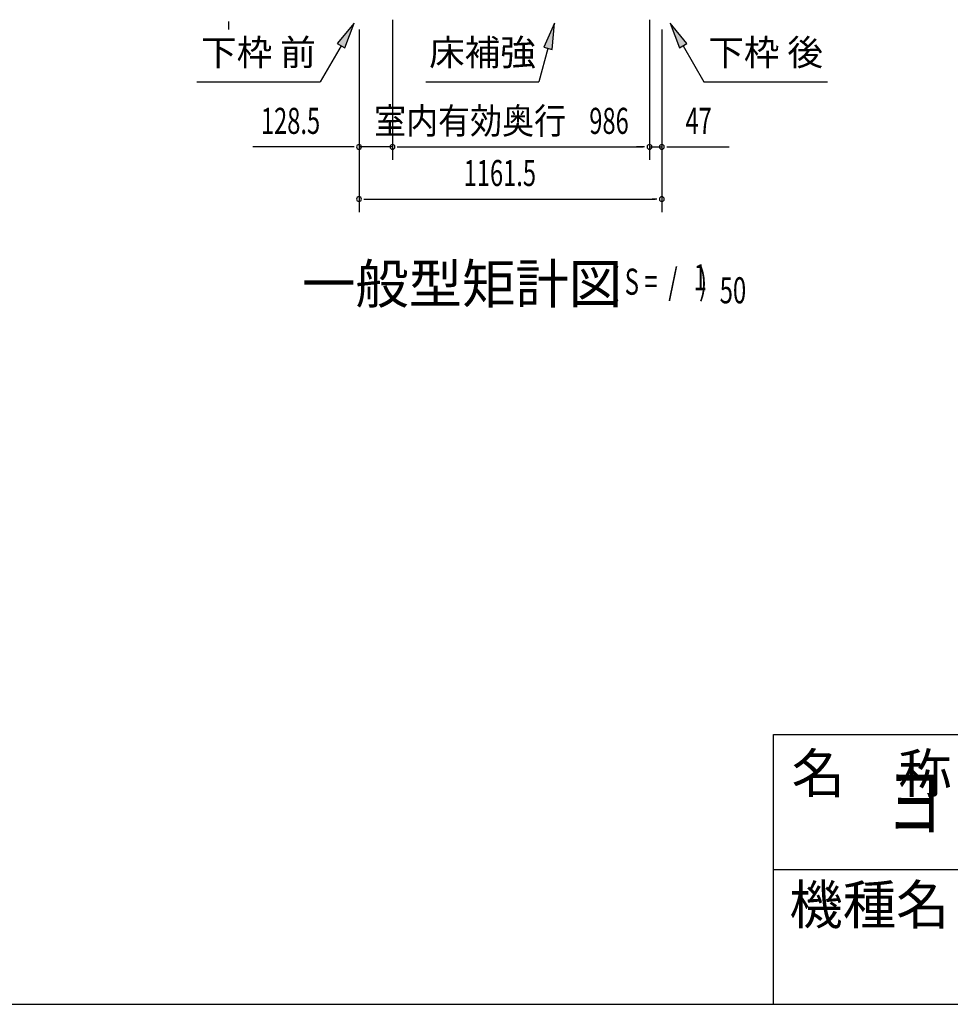
# Model space of a CAD drawing. Extents: x 542 to 20478, y 217 to 14052.
# Drawn here: x 9958 to 13528, y 517 to 4294 of the extents above; entities that cross this region are included whole.
import ezdxf
from ezdxf.enums import TextEntityAlignment as Align

# ---------------------------------------------------------------- set-up
doc = ezdxf.new("R2010")
doc.units = 0
doc.header["$LTSCALE"] = 50
doc.header["$MEASUREMENT"] = 0
for name, color, linetype in [('HIKIDASHI', 6, 'CONTINUOUS'), ('M1', 4, 'CONTINUOUS'), ('NAME', 20, 'CONTINUOUS'), ('SUNPOU', 4, 'CONTINUOUS'), ('WAKUMOJI-01', 130, 'CONTINUOUS'), ('WAKUSEN-01', 50, 'CONTINUOUS'), ('WAKUSEN-02', 130, 'CONTINUOUS')]:
    doc.layers.add(name, color=color, linetype=linetype)
doc.styles.add('00', font='ROMANS', dxfattribs={"width": 0.666667, "bigfont": 'BIGFONT'})
doc.styles.add('01', font='ROMANS', dxfattribs={"height": 3, "bigfont": 'BIGFONT'})
doc.styles.add('WAKUMOJI', font='SIMPLEX', dxfattribs={"height": 3, "bigfont": 'BIGFONT'})

msp = doc.modelspace()

# ---------------------------------------------------------------- linework, layer by layer
at = {"layer": 'HIKIDASHI'}
for p, q in [((11240.7, 4280.4), (11176.3, 4202.1)), ((11205.1, 4185.4), (11240.7, 4280.4)), ((12010.1, 4280.4), (11968.1, 4188.1)), ((12000.3, 4179.5), (12010.1, 4280.4)), ((12517.1, 4202.1), (12452.7, 4280.4)), ((12452.7, 4280.4), (12488.3, 4185.4)), ((11190.7, 4193.8), (11110.8, 4055.4)), ((11176.3, 4202.1), (11205.1, 4185.4)), ((12488.3, 4185.4), (12517.1, 4202.1)), ((12502.7, 4193.8), (12582.6, 4055.4)), ((11984.2, 4183.8), (11949.8, 4055.4)), ((11968.1, 4188.1), (12000.3, 4179.5)), ((10637.5, 4055.4), (11110.8, 4055.4)), ((11516.5, 4055.4), (11949.8, 4055.4)), ((12582.6, 4055.4), (13055.9, 4055.4))]:
    msp.add_line(p, q, dxfattribs=at)
for points in [[(11205.1, 4185.4), (11176.3, 4202.1), (11240.7, 4280.4)], [(12000.3, 4179.5), (11968.1, 4188.1), (12010.1, 4280.4)], [(12517.1, 4202.1), (12488.3, 4185.4), (12452.7, 4280.4)]]:
    msp.add_solid(points, dxfattribs=at)
at = {"layer": 'SUNPOU'}
for p, q in [((10759.5, 4287.1), (10759.5, 4268.3)), ((10759.5, 4280.8), (10759.5, 4255.8)), ((11388, 4293.8), (11388, 3755.8)), ((11388, 4293.8), (11388, 3755.8)), ((12374, 4292.8), (12374, 3755.8)), ((12374, 4292.8), (12374, 3755.8)), ((11259.7, 4255.8), (11259.7, 3555.8)), ((11259.7, 4255.8), (11259.7, 3755.8)), ((12421.2, 4255.8), (12421.2, 3555.8)), ((12421.2, 4255.8), (12421.2, 3755.8)), ((11234.7, 3805.8), (10852.6, 3805.8)), ((11240.9, 3805.8), (11222.2, 3805.8)), ((11388, 3805.8), (11259.7, 3805.8)), ((11406.7, 3805.8), (11425.5, 3805.8)), ((11406.7, 3805.8), (11425.5, 3805.8)), ((11413, 3805.8), (12349, 3805.8)), ((11413, 3805.8), (11438, 3805.8)), ((12349, 3805.8), (12324, 3805.8)), ((12355.2, 3805.8), (12336.5, 3805.8)), ((12355.2, 3805.8), (12336.5, 3805.8)), ((12374, 3805.8), (12421.2, 3805.8)), ((12439.9, 3805.8), (12458.7, 3805.8)), ((12446.2, 3805.8), (12679.1, 3805.8)), ((11278.4, 3605.8), (11297.2, 3605.8)), ((11284.7, 3605.8), (12396.2, 3605.8)), ((12402.4, 3605.8), (12383.7, 3605.8))]:
    msp.add_line(p, q, dxfattribs=at)
for centre, start, end in [((11259.7, 3805.8), 0, 180), ((11388, 3805.8), 0, 180), ((11388, 3805.8), 0, 180), ((12374, 3805.8), 0, 180), ((12374, 3805.8), 0, 180), ((12421.2, 3805.8), 0, 180), ((11259.7, 3805.8), 180, 0), ((11388, 3805.8), 180, 0), ((11388, 3805.8), 180, 0), ((12374, 3805.8), 180, 0), ((12374, 3805.8), 180, 0), ((12421.2, 3805.8), 180, 0), ((11259.7, 3605.8), 0, 180), ((11259.7, 3605.8), 180, 0), ((12421.2, 3605.8), 0, 180), ((12421.2, 3605.8), 180, 0)]:
    msp.add_arc(centre, 9.38, start, end, dxfattribs=at)
at = {"layer": 'WAKUSEN-01'}
for p, q in [((12850, 1552.5), (20477.5, 1552.5)), ((12850, 1552.5), (20477.5, 1552.5)), ((12850, 517.5), (12850, 1552.5)), ((542.5, 517.5), (20477.5, 517.5))]:
    msp.add_line(p, q, dxfattribs=at)
at = {"layer": 'WAKUSEN-02'}
msp.add_line((12850, 1035), (16792.5, 1035), dxfattribs=at)
msp.add_line((12850, 1035), (16792.5, 1035), dxfattribs=at)

# ---------------------------------------------------------------- texts
at = {"layer": 'HIKIDASHI', "style": '01'}
for s, p in [('下枠 前', (10874.1, 4155.4)), ('床補強', (11733.2, 4155.4)), ('下枠 後', (12819.3, 4155.4))]:
    msp.add_text(s, height=100, dxfattribs=at).set_placement(p, align=Align.MIDDLE)
at = {"layer": 'M1', "style": '01'}
msp.add_text('一般型矩計図', height=150, dxfattribs=at).set_placement((11041, 3205.8))
at = {"layer": 'M1', "style": '00', "width": 0.67}
for s, p in [('( S =  /    )', (12227.3, 3238.9)), ('1', (12543.1, 3255.9)), ('50', (12643, 3205.8))]:
    msp.add_text(s, height=100.2, dxfattribs=at).set_placement(p)
at = {"layer": 'NAME', "style": '01', "width": 0.7}
msp.add_text('ヨド物置 エルモシャッター ＜2連棟＞', height=225, dxfattribs=at).set_placement((15111.9, 1267.5), align=Align.MIDDLE)
at = {"layer": 'SUNPOU', "style": '01', "width": 0.9}
msp.add_text('室内有効奥行', height=100, dxfattribs=at).set_placement((12053.9, 3855.8), align=Align.RIGHT)
at = {"layer": 'SUNPOU', "style": '00', "width": 0.666667}
for s, p in [('128.5', (10883.5, 3855.8)), ('986', (12142.9, 3855.8)), ('47', (12511.7, 3855.8)), ('1161.5', (11661.1, 3655.8))]:
    msp.add_text(s, height=100, dxfattribs=at).set_placement(p)
at = {"layer": 'WAKUMOJI-01', "style": 'WAKUMOJI'}
for s, p in [('名\u3000称', (12918.9, 1328.7)), ('名\u3000称', (12918.9, 1328.7)), ('機種名', (12910.3, 824.5)), ('機種名', (12910.3, 824.5))]:
    msp.add_text(s, height=150, dxfattribs=at).set_placement(p)

doc.saveas('drawing.dxf')
